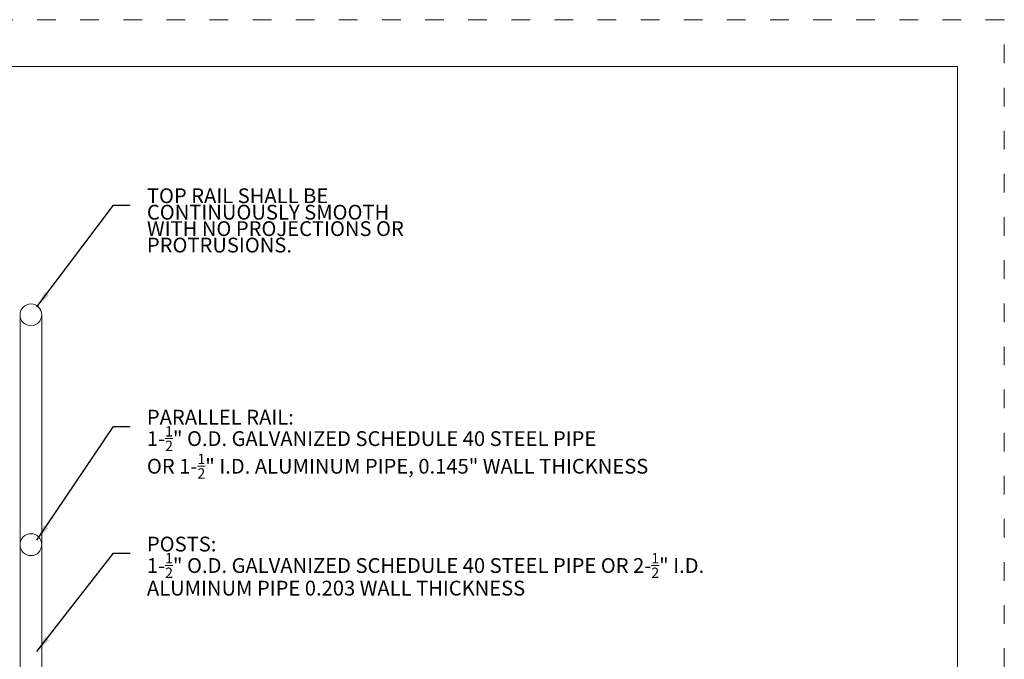
# Model space of a CAD drawing. Extents: x 0 to 8.5, y 0 to 11.
# Drawn here: x 3.2 to 8.5, y 7.6 to 11 of the extents above; entities that cross this region are included whole.
import ezdxf

# ---------------------------------------------------------------- set-up
doc = ezdxf.new("R2010")
doc.units = 0
doc.header["$MEASUREMENT"] = 0
doc.linetypes.add('DGN Style 1', pattern=[0.130754, 0, -0.130754])
for name, color, linetype, lineweight in [('Pattern 1', 5, 'Continuous', 30), ('Prop DSN Text', 7, 'Continuous', 30), ('SHEET BORDER', 7, 'Continuous', 40), ('SHEET TRIM BORDER', 7, 'DGN Style 1', 0)]:
    doc.layers.add(name, color=color, linetype=linetype, lineweight=lineweight)
doc.styles.add('simplex', font='simplex.shx')
doc.styles.get("Standard").update_dxf_attribs({"font": 'txt.shx'})
doc.dimstyles.get("Standard").update_dxf_attribs({"dimtxt": 0.18, "dimasz": 0.18, "dimexe": 0.18, "dimexo": 0.0625, "dimgap": 0.09, "dimtad": 0, "dimtih": 1, "dimtoh": 1, "dimdec": 4, "dimzin": 0, "dimdsep": 46, "dimtxsty": 'Standard', "dimcen": 0.09, "dimadec": 0, "dimazin": 0, "dimtfac": 1, "dimtdec": 4, "dimtofl": 0, "dimtmove": 0, "dimatfit": 3, "dimfxl": 1, "dimtolj": 1, "dimtzin": 0, "dimarcsym": 0})

msp = doc.modelspace()

# ---------------------------------------------------------------- linework, layer by layer
at = {"layer": 'Pattern 1', "color": 7, "lineweight": 13, "flags": 128}
msp.add_lwpolyline([(3.3483, 9.4203), (3.3483, 6.5587), (3.2315, 6.5587), (3.2315, 9.4203)], dxfattribs=at)
at = {"layer": 'Pattern 1', "color": 7, "lineweight": 13}
for centre in [(3.2899, 9.4203), (3.2899, 8.1909)]:
    msp.add_circle(centre, 0.0584, dxfattribs=at)
at = {"layer": 'SHEET BORDER', "lineweight": 0, "flags": 128}
msp.add_lwpolyline([(8.25, 10.75), (0.25, 10.75), (0.25, 0.25), (8.25, 0.25), (8.25, 10.75)], close=True, dxfattribs=at)
at = {"layer": 'SHEET TRIM BORDER', "lineweight": 0, "flags": 128}
msp.add_lwpolyline([(8.5, 11), (0, 11), (0, 0), (8.5, 0), (8.5, 11)], close=True, dxfattribs=at)

# ---------------------------------------------------------------- texts
at = {"layer": 'Prop DSN Text', "lineweight": 0, "attachment_point": 1, "line_spacing_factor": 0.666667}
for s, insert, char_height, width in [('\\fArial|b0|i0|c00|p39;\\A1;TOP RAIL SHALL BE CONTINUOUSLY SMOOTH WITH NO PROJECTIONS OR PROTRUSIONS.', (3.9107, 10.0974), 0.079134, 1.560442), ('\\fArial|b0|i0|c00|p39;\\A1;PARALLEL RAIL:\\P1-{\\H0.7x;\\S1/2;}" O.D. GALVANIZED SCHEDULE 40 STEEL PIPE\\POR 1-{\\H0.7x;\\S1/2;}" I.D. ALUMINUM PIPE, 0.145" WALL THICKNESS', (3.9107, 8.9127), 0.079134, 3.067503), ('\\fArial|b0|i0|c00|p39;\\A1;POSTS:\\P1-{\\H0.7x;\\S1/2;}" O.D. GALVANIZED SCHEDULE 40 STEEL PIPE OR 2-{\\H0.7x;\\S1/2;}" I.D. ALUMINUM PIPE 0.203 WALL THICKNESS', (3.9107, 8.2336), 0.0791344, 3.042338)]:
    msp.add_mtext(s, dxfattribs=dict(at, insert=insert, char_height=char_height, width=width))

# ---------------------------------------------------------------- leaders
at = {"layer": 'Prop DSN Text', "lineweight": 0, "annotation_type": 0, "has_hookline": 1, "hookline_direction": 0}
for points, text_width in [([(3.3215, 9.4632), (3.7327, 10.0083), (3.8217, 10.0083)], 1.4897), ([(3.3215, 8.2142), (3.7327, 8.8236), (3.8217, 8.8236)], 2.8415), ([(3.3215, 7.6188), (3.7327, 8.1446), (3.8217, 8.1446)], 3.0049)]:
    msp.add_leader(points, dimstyle='Standard', override={"dimscale": 10, "dimtxt": 0.007913, "dimasz": 0.008903, "dimgap": 0.008903, "dimtxsty": 'simplex'}, dxfattribs=dict(at, text_width=text_width))

doc.saveas('drawing.dxf')
